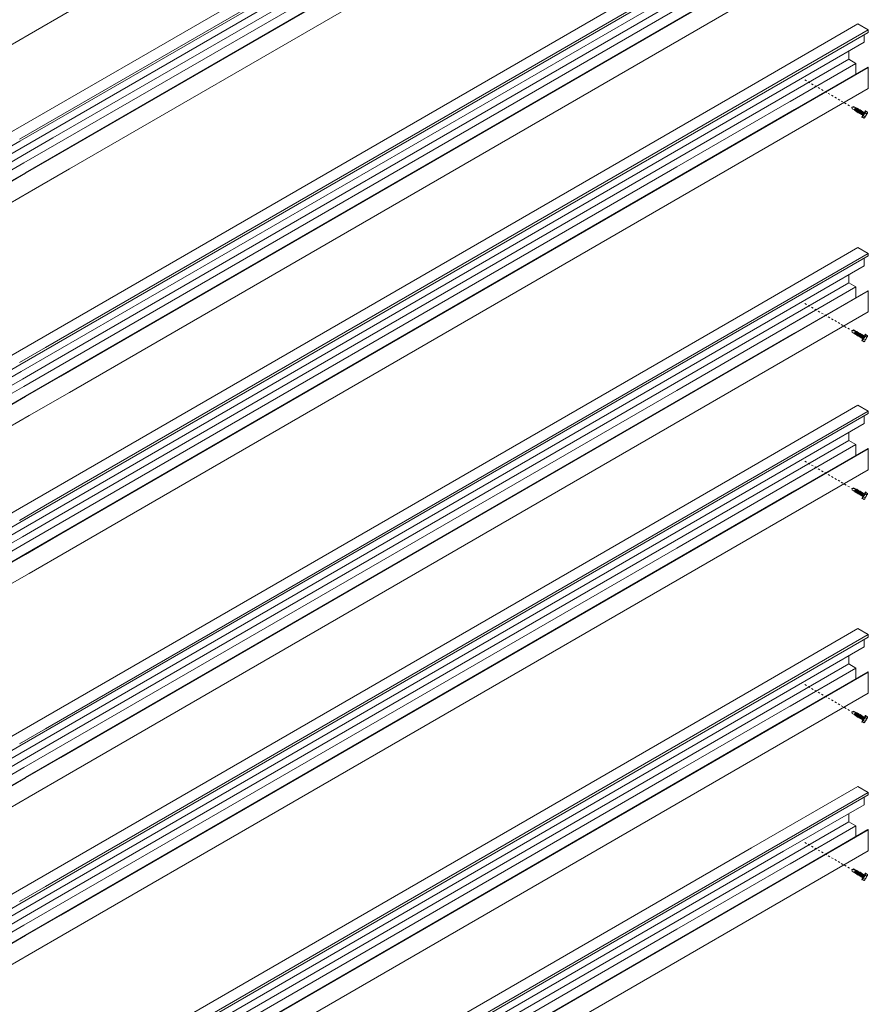
# Model space of a CAD drawing. Units: inches. Extents: x 23 to 45400, y -6212 to 18.
# Drawn here: x 21533 to 21578, y -5643 to -5592 of the extents above; entities that cross this region are included whole.
import ezdxf

# ---------------------------------------------------------------- set-up
doc = ezdxf.new("R2010")
doc.units = ezdxf.units.IN
doc.header["$MEASUREMENT"] = 0
doc.linetypes.add('HIDDEN2', pattern=[0.1875, 0.125, -0.0625])
doc.layers.add('GV_SCREW', color=1, linetype='Continuous', lineweight=0)
doc.layers.add('GV_TEXT_NOTES', color=1, linetype='Continuous')
doc.layers.add('GVM-C-RAIL', color=3, linetype='Continuous')

msp = doc.modelspace()

# ---------------------------------------------------------------- linework, layer by layer
at = {"layer": 'GV_SCREW', "lineweight": 0}
for p, q in [((21576.9746, -5596.21002), (21577.04546, -5596.17439)), ((21577.04546, -5596.17439), (21577.17814, -5596.25099)), ((21576.96159, -5596.20761), (21576.96711, -5596.29182)), ((21576.96159, -5596.20761), (21577.14946, -5596.23443)), ((21576.96711, -5596.29182), (21577.07902, -5596.35643)), ((21577.07228, -5596.35254), (21577.10617, -5596.3721)), ((21577.14946, -5596.23443), (21577.07902, -5596.35643)), ((21577.10617, -5596.39921), (21577.22877, -5596.25311)), ((21577.10617, -5596.3721), (21577.20529, -5596.26667)), ((21577.10617, -5596.39921), (21577.10617, -5596.3721)), ((21577.12965, -5596.38566), (21577.10617, -5596.39921)), ((21577.12965, -5596.38566), (21577.22877, -5596.28022)), ((21577.12965, -5596.38566), (21577.16354, -5596.40522)), ((21577.16354, -5596.43234), (21577.28613, -5596.28623)), ((21577.16354, -5596.40522), (21577.26266, -5596.29979)), ((21577.16354, -5596.43234), (21577.16354, -5596.40522)), ((21577.18702, -5596.41878), (21577.16354, -5596.43234)), ((21577.1714, -5596.2471), (21577.20529, -5596.26667)), ((21577.18702, -5596.41878), (21577.28613, -5596.31334)), ((21577.18702, -5596.41878), (21577.2209, -5596.43835)), ((21577.22877, -5596.25311), (21577.20529, -5596.26667)), ((21577.2209, -5596.46546), (21577.3435, -5596.31935)), ((21577.2209, -5596.43835), (21577.32002, -5596.33291)), ((21577.2209, -5596.46546), (21577.2209, -5596.43835)), ((21577.24438, -5596.4519), (21577.2209, -5596.46546)), ((21577.22877, -5596.28022), (21577.22877, -5596.25311)), ((21577.22877, -5596.28022), (21577.26266, -5596.29979)), ((21577.24438, -5596.4519), (21577.3435, -5596.34646)), ((21577.24438, -5596.4519), (21577.27827, -5596.47147)), ((21577.28613, -5596.28623), (21577.26266, -5596.29979)), ((21577.27827, -5596.49858), (21577.40087, -5596.35247)), ((21577.27827, -5596.47147), (21577.37739, -5596.36603)), ((21577.27827, -5596.49858), (21577.27827, -5596.47147)), ((21577.30175, -5596.48502), (21577.27827, -5596.49858)), ((21577.28613, -5596.31334), (21577.28613, -5596.28623)), ((21577.28613, -5596.31334), (21577.32002, -5596.33291)), ((21577.30175, -5596.48502), (21577.40087, -5596.37958)), ((21577.30175, -5596.48502), (21577.33564, -5596.50459)), ((21577.3435, -5596.31935), (21577.32002, -5596.33291)), ((21577.33564, -5596.5317), (21577.45823, -5596.38559)), ((21577.33564, -5596.50459), (21577.43475, -5596.39915)), ((21577.33564, -5596.5317), (21577.33564, -5596.50459)), ((21577.35912, -5596.51814), (21577.33564, -5596.5317)), ((21577.3435, -5596.34646), (21577.3435, -5596.31935)), ((21577.3435, -5596.34646), (21577.37739, -5596.36603)), ((21577.35912, -5596.51814), (21577.45823, -5596.4127)), ((21577.393, -5596.53771), (21577.35912, -5596.51814)), ((21577.40087, -5596.35247), (21577.37739, -5596.36603)), ((21577.393, -5596.56482), (21577.5156, -5596.41871)), ((21577.393, -5596.53771), (21577.49212, -5596.43227)), ((21577.393, -5596.53771), (21577.393, -5596.56482)), ((21577.393, -5596.56482), (21577.41648, -5596.55126)), ((21577.40087, -5596.37958), (21577.40087, -5596.35247)), ((21577.40087, -5596.37958), (21577.43475, -5596.39915)), ((21577.41648, -5596.55126), (21577.5156, -5596.44583)), ((21577.41648, -5596.55126), (21577.45037, -5596.57083)), ((21577.45823, -5596.38559), (21577.43475, -5596.39915)), ((21577.45037, -5596.59794), (21577.57297, -5596.45184)), ((21577.45037, -5596.57083), (21577.54949, -5596.46539)), ((21577.45037, -5596.59794), (21577.45037, -5596.57083)), ((21577.47385, -5596.58438), (21577.45037, -5596.59794)), ((21577.45823, -5596.4127), (21577.45823, -5596.38559)), ((21577.45823, -5596.4127), (21577.49212, -5596.43227)), ((21577.47385, -5596.58438), (21577.57297, -5596.47895)), ((21577.47385, -5596.58438), (21577.50774, -5596.60395)), ((21577.47742, -5596.73135), (21577.67307, -5596.39247)), ((21577.49212, -5596.43227), (21577.5156, -5596.41871)), ((21577.49632, -5596.74225), (21577.69197, -5596.40337)), ((21577.50774, -5596.63106), (21577.56942, -5596.55823)), ((21577.50774, -5596.60395), (21577.56942, -5596.55823)), ((21577.50774, -5596.60395), (21577.50774, -5596.63106)), ((21577.50774, -5596.63106), (21577.53121, -5596.6175)), ((21577.5156, -5596.41871), (21577.5156, -5596.44583)), ((21577.5156, -5596.44583), (21577.54949, -5596.46539)), ((21577.53121, -5596.6175), (21577.56942, -5596.55823)), ((21577.53121, -5596.6175), (21577.54017, -5596.62267)), ((21577.57297, -5596.45184), (21577.54949, -5596.46539)), ((21577.55717, -5596.65582), (21577.64764, -5596.70805)), ((21577.57297, -5596.47895), (21577.57297, -5596.45184)), ((21577.57297, -5596.47895), (21577.6106, -5596.50067)), ((21577.62485, -5596.77338), (21577.78319, -5596.49913)), ((21577.64754, -5596.4993), (21577.73123, -5596.54761)), ((21577.64754, -5596.4993), (21577.73801, -5596.55153)), ((21577.67307, -5596.39247), (21577.69197, -5596.40337)), ((21577.69197, -5596.40337), (21577.69273, -5596.42104)), ((21577.69273, -5596.42104), (21577.77641, -5596.46935)), ((21577.69273, -5596.42104), (21577.78319, -5596.47327)), ((21577.47742, -5596.73135), (21577.49632, -5596.74225)), ((21577.49632, -5596.74225), (21577.51199, -5596.73408)), ((21577.51199, -5596.73408), (21577.60246, -5596.78631)), ((21577.60246, -5596.78631), (21577.62485, -5596.77338)), ((21576.96159, -5607.89511), (21576.96711, -5607.97932)), ((21576.96159, -5607.89511), (21577.14946, -5607.92193)), ((21576.96711, -5607.97932), (21577.07902, -5608.04393)), ((21576.9746, -5607.89752), (21577.04546, -5607.86189)), ((21577.04546, -5607.86189), (21577.17814, -5607.93849)), ((21577.14946, -5607.92193), (21577.07902, -5608.04393)), ((21577.10617, -5608.08671), (21577.22877, -5607.94061)), ((21577.10617, -5608.0596), (21577.20529, -5607.95417)), ((21577.12965, -5608.07316), (21577.22877, -5607.96772)), ((21577.16354, -5608.11984), (21577.28613, -5607.97373)), ((21577.16354, -5608.09272), (21577.26266, -5607.98729)), ((21577.1714, -5607.9346), (21577.20529, -5607.95417)), ((21577.18702, -5608.10628), (21577.28613, -5608.00084)), ((21577.22877, -5607.94061), (21577.20529, -5607.95417)), ((21577.2209, -5608.15296), (21577.3435, -5608.00685)), ((21577.2209, -5608.12585), (21577.32002, -5608.02041)), ((21577.22877, -5607.96772), (21577.22877, -5607.94061)), ((21577.22877, -5607.96772), (21577.26266, -5607.98729)), ((21577.28613, -5607.97373), (21577.26266, -5607.98729)), ((21577.28613, -5608.00084), (21577.28613, -5607.97373)), ((21577.28613, -5608.00084), (21577.32002, -5608.02041)), ((21577.3435, -5608.00685), (21577.32002, -5608.02041)), ((21577.3435, -5608.03396), (21577.3435, -5608.00685)), ((21577.07228, -5608.04004), (21577.10617, -5608.0596)), ((21577.10617, -5608.08671), (21577.10617, -5608.0596)), ((21577.12965, -5608.07316), (21577.10617, -5608.08671)), ((21577.12965, -5608.07316), (21577.16354, -5608.09272)), ((21577.16354, -5608.11984), (21577.16354, -5608.09272)), ((21577.18702, -5608.10628), (21577.16354, -5608.11984)), ((21577.18702, -5608.10628), (21577.2209, -5608.12585)), ((21577.2209, -5608.15296), (21577.2209, -5608.12585)), ((21577.24438, -5608.1394), (21577.2209, -5608.15296)), ((21577.24438, -5608.1394), (21577.3435, -5608.03396)), ((21577.24438, -5608.1394), (21577.27827, -5608.15897)), ((21577.27827, -5608.18608), (21577.40087, -5608.03997)), ((21577.27827, -5608.15897), (21577.37739, -5608.05353)), ((21577.27827, -5608.18608), (21577.27827, -5608.15897)), ((21577.30175, -5608.17252), (21577.27827, -5608.18608)), ((21577.30175, -5608.17252), (21577.40087, -5608.06708)), ((21577.30175, -5608.17252), (21577.33564, -5608.19209)), ((21577.33564, -5608.2192), (21577.45823, -5608.07309)), ((21577.33564, -5608.19209), (21577.43475, -5608.08665)), ((21577.33564, -5608.2192), (21577.33564, -5608.19209)), ((21577.35912, -5608.20564), (21577.33564, -5608.2192)), ((21577.3435, -5608.03396), (21577.37739, -5608.05353)), ((21577.35912, -5608.20564), (21577.45823, -5608.1002)), ((21577.393, -5608.22521), (21577.35912, -5608.20564)), ((21577.40087, -5608.03997), (21577.37739, -5608.05353)), ((21577.393, -5608.25232), (21577.5156, -5608.10621)), ((21577.393, -5608.22521), (21577.49212, -5608.11977)), ((21577.393, -5608.22521), (21577.393, -5608.25232)), ((21577.393, -5608.25232), (21577.41648, -5608.23876)), ((21577.40087, -5608.06708), (21577.40087, -5608.03997)), ((21577.40087, -5608.06708), (21577.43475, -5608.08665)), ((21577.41648, -5608.23876), (21577.5156, -5608.13333)), ((21577.41648, -5608.23876), (21577.45037, -5608.25833)), ((21577.45823, -5608.07309), (21577.43475, -5608.08665)), ((21577.45037, -5608.28544), (21577.57297, -5608.13934)), ((21577.45037, -5608.25833), (21577.54949, -5608.15289)), ((21577.45037, -5608.28544), (21577.45037, -5608.25833)), ((21577.47385, -5608.27188), (21577.45037, -5608.28544)), ((21577.45823, -5608.1002), (21577.45823, -5608.07309)), ((21577.45823, -5608.1002), (21577.49212, -5608.11977)), ((21577.47385, -5608.27188), (21577.57297, -5608.16645)), ((21577.47385, -5608.27188), (21577.50774, -5608.29145)), ((21577.47742, -5608.41885), (21577.67307, -5608.07997)), ((21577.47742, -5608.41885), (21577.49632, -5608.42975)), ((21577.49212, -5608.11977), (21577.5156, -5608.10621)), ((21577.49632, -5608.42975), (21577.69197, -5608.09087)), ((21577.49632, -5608.42975), (21577.51199, -5608.42158)), ((21577.50774, -5608.31856), (21577.56942, -5608.24573)), ((21577.50774, -5608.29145), (21577.56942, -5608.24573)), ((21577.50774, -5608.29145), (21577.50774, -5608.31856)), ((21577.50774, -5608.31856), (21577.53121, -5608.305)), ((21577.51199, -5608.42158), (21577.60246, -5608.47381)), ((21577.5156, -5608.10621), (21577.5156, -5608.13333)), ((21577.5156, -5608.13333), (21577.54949, -5608.15289)), ((21577.53121, -5608.305), (21577.56942, -5608.24573)), ((21577.53121, -5608.305), (21577.54017, -5608.31017)), ((21577.57297, -5608.13934), (21577.54949, -5608.15289)), ((21577.55717, -5608.34332), (21577.64764, -5608.39555)), ((21577.57297, -5608.16645), (21577.57297, -5608.13934)), ((21577.57297, -5608.16645), (21577.6106, -5608.18817)), ((21577.60246, -5608.47381), (21577.62485, -5608.46088)), ((21577.62485, -5608.46088), (21577.78319, -5608.18663)), ((21577.64754, -5608.1868), (21577.73123, -5608.23511)), ((21577.64754, -5608.1868), (21577.73801, -5608.23903)), ((21577.67307, -5608.07997), (21577.69197, -5608.09087)), ((21577.69197, -5608.09087), (21577.69273, -5608.10854)), ((21577.69273, -5608.10854), (21577.77641, -5608.15685)), ((21577.69273, -5608.10854), (21577.78319, -5608.16077)), ((21576.96159, -5616.14511), (21576.96711, -5616.22932)), ((21576.96159, -5616.14511), (21577.14946, -5616.17193)), ((21576.96711, -5616.22932), (21577.07902, -5616.29393)), ((21576.9746, -5616.14752), (21577.04546, -5616.11189)), ((21577.04546, -5616.11189), (21577.17814, -5616.18849)), ((21577.14946, -5616.17193), (21577.07902, -5616.29393)), ((21577.10617, -5616.33671), (21577.22877, -5616.19061)), ((21577.10617, -5616.3096), (21577.20529, -5616.20417)), ((21577.12965, -5616.32316), (21577.22877, -5616.21772)), ((21577.16354, -5616.36984), (21577.28613, -5616.22373)), ((21577.16354, -5616.34272), (21577.26266, -5616.23729)), ((21577.1714, -5616.1846), (21577.20529, -5616.20417)), ((21577.18702, -5616.35628), (21577.28613, -5616.25084)), ((21577.22877, -5616.19061), (21577.20529, -5616.20417)), ((21577.2209, -5616.40296), (21577.3435, -5616.25685)), ((21577.2209, -5616.37585), (21577.32002, -5616.27041)), ((21577.22877, -5616.21772), (21577.22877, -5616.19061)), ((21577.22877, -5616.21772), (21577.26266, -5616.23729)), ((21577.28613, -5616.22373), (21577.26266, -5616.23729)), ((21577.28613, -5616.25084), (21577.28613, -5616.22373)), ((21577.28613, -5616.25084), (21577.32002, -5616.27041)), ((21577.3435, -5616.25685), (21577.32002, -5616.27041)), ((21577.3435, -5616.28396), (21577.3435, -5616.25685)), ((21577.07228, -5616.29004), (21577.10617, -5616.3096)), ((21577.10617, -5616.33671), (21577.10617, -5616.3096)), ((21577.12965, -5616.32316), (21577.10617, -5616.33671)), ((21577.12965, -5616.32316), (21577.16354, -5616.34272)), ((21577.16354, -5616.36984), (21577.16354, -5616.34272)), ((21577.18702, -5616.35628), (21577.16354, -5616.36984)), ((21577.18702, -5616.35628), (21577.2209, -5616.37585)), ((21577.2209, -5616.40296), (21577.2209, -5616.37585)), ((21577.24438, -5616.3894), (21577.2209, -5616.40296)), ((21577.24438, -5616.3894), (21577.3435, -5616.28396)), ((21577.24438, -5616.3894), (21577.27827, -5616.40897)), ((21577.27827, -5616.43608), (21577.40087, -5616.28997)), ((21577.27827, -5616.40897), (21577.37739, -5616.30353)), ((21577.27827, -5616.43608), (21577.27827, -5616.40897)), ((21577.30175, -5616.42252), (21577.27827, -5616.43608)), ((21577.30175, -5616.42252), (21577.40087, -5616.31708)), ((21577.30175, -5616.42252), (21577.33564, -5616.44209)), ((21577.33564, -5616.4692), (21577.45823, -5616.32309)), ((21577.33564, -5616.44209), (21577.43475, -5616.33665)), ((21577.33564, -5616.4692), (21577.33564, -5616.44209)), ((21577.35912, -5616.45564), (21577.33564, -5616.4692)), ((21577.3435, -5616.28396), (21577.37739, -5616.30353)), ((21577.35912, -5616.45564), (21577.45823, -5616.3502)), ((21577.393, -5616.47521), (21577.35912, -5616.45564)), ((21577.40087, -5616.28997), (21577.37739, -5616.30353)), ((21577.393, -5616.50232), (21577.5156, -5616.35621)), ((21577.393, -5616.47521), (21577.49212, -5616.36977)), ((21577.393, -5616.47521), (21577.393, -5616.50232)), ((21577.393, -5616.50232), (21577.41648, -5616.48876)), ((21577.40087, -5616.31708), (21577.40087, -5616.28997)), ((21577.40087, -5616.31708), (21577.43475, -5616.33665)), ((21577.41648, -5616.48876), (21577.5156, -5616.38333)), ((21577.41648, -5616.48876), (21577.45037, -5616.50833)), ((21577.45823, -5616.32309), (21577.43475, -5616.33665)), ((21577.45037, -5616.53544), (21577.57297, -5616.38934)), ((21577.45037, -5616.50833), (21577.54949, -5616.40289)), ((21577.45037, -5616.53544), (21577.45037, -5616.50833)), ((21577.47385, -5616.52188), (21577.45037, -5616.53544)), ((21577.45823, -5616.3502), (21577.45823, -5616.32309)), ((21577.45823, -5616.3502), (21577.49212, -5616.36977)), ((21577.47385, -5616.52188), (21577.57297, -5616.41645)), ((21577.47385, -5616.52188), (21577.50774, -5616.54145)), ((21577.47742, -5616.66885), (21577.67307, -5616.32997)), ((21577.47742, -5616.66885), (21577.49632, -5616.67975)), ((21577.49212, -5616.36977), (21577.5156, -5616.35621)), ((21577.49632, -5616.67975), (21577.69197, -5616.34087)), ((21577.49632, -5616.67975), (21577.51199, -5616.67158)), ((21577.50774, -5616.56856), (21577.56942, -5616.49573)), ((21577.50774, -5616.54145), (21577.56942, -5616.49573)), ((21577.50774, -5616.54145), (21577.50774, -5616.56856)), ((21577.50774, -5616.56856), (21577.53121, -5616.555)), ((21577.51199, -5616.67158), (21577.60246, -5616.72381)), ((21577.5156, -5616.35621), (21577.5156, -5616.38333)), ((21577.5156, -5616.38333), (21577.54949, -5616.40289)), ((21577.53121, -5616.555), (21577.56942, -5616.49573)), ((21577.53121, -5616.555), (21577.54017, -5616.56017)), ((21577.57297, -5616.38934), (21577.54949, -5616.40289)), ((21577.55717, -5616.59332), (21577.64764, -5616.64555)), ((21577.57297, -5616.41645), (21577.57297, -5616.38934)), ((21577.57297, -5616.41645), (21577.6106, -5616.43817)), ((21577.60246, -5616.72381), (21577.62485, -5616.71088)), ((21577.62485, -5616.71088), (21577.78319, -5616.43663)), ((21577.64754, -5616.4368), (21577.73123, -5616.48511)), ((21577.64754, -5616.4368), (21577.73801, -5616.48903)), ((21577.67307, -5616.32997), (21577.69197, -5616.34087)), ((21577.69197, -5616.34087), (21577.69273, -5616.35854)), ((21577.69273, -5616.35854), (21577.77641, -5616.40685)), ((21577.69273, -5616.35854), (21577.78319, -5616.41077)), ((21576.96159, -5627.83261), (21576.96711, -5627.91682)), ((21576.96159, -5627.83261), (21577.14946, -5627.85943)), ((21576.96711, -5627.91682), (21577.07902, -5627.98143)), ((21576.9746, -5627.83502), (21577.04546, -5627.79939)), ((21577.04546, -5627.79939), (21577.17814, -5627.87599)), ((21577.07228, -5627.97754), (21577.10617, -5627.9971)), ((21577.14946, -5627.85943), (21577.07902, -5627.98143)), ((21577.10617, -5628.02421), (21577.22877, -5627.87811)), ((21577.10617, -5627.9971), (21577.20529, -5627.89167)), ((21577.10617, -5628.02421), (21577.10617, -5627.9971)), ((21577.12965, -5628.01066), (21577.10617, -5628.02421)), ((21577.12965, -5628.01066), (21577.22877, -5627.90522)), ((21577.12965, -5628.01066), (21577.16354, -5628.03022)), ((21577.16354, -5628.05734), (21577.28613, -5627.91123)), ((21577.16354, -5628.03022), (21577.26266, -5627.92479)), ((21577.16354, -5628.05734), (21577.16354, -5628.03022)), ((21577.18702, -5628.04378), (21577.16354, -5628.05734)), ((21577.1714, -5627.8721), (21577.20529, -5627.89167)), ((21577.18702, -5628.04378), (21577.28613, -5627.93834)), ((21577.18702, -5628.04378), (21577.2209, -5628.06335)), ((21577.22877, -5627.87811), (21577.20529, -5627.89167)), ((21577.2209, -5628.09046), (21577.3435, -5627.94435)), ((21577.2209, -5628.06335), (21577.32002, -5627.95791)), ((21577.2209, -5628.09046), (21577.2209, -5628.06335)), ((21577.24438, -5628.0769), (21577.2209, -5628.09046)), ((21577.22877, -5627.90522), (21577.22877, -5627.87811)), ((21577.22877, -5627.90522), (21577.26266, -5627.92479)), ((21577.24438, -5628.0769), (21577.3435, -5627.97146)), ((21577.24438, -5628.0769), (21577.27827, -5628.09647)), ((21577.28613, -5627.91123), (21577.26266, -5627.92479)), ((21577.27827, -5628.12358), (21577.40087, -5627.97747)), ((21577.27827, -5628.09647), (21577.37739, -5627.99103)), ((21577.27827, -5628.12358), (21577.27827, -5628.09647)), ((21577.30175, -5628.11002), (21577.27827, -5628.12358)), ((21577.28613, -5627.93834), (21577.28613, -5627.91123)), ((21577.28613, -5627.93834), (21577.32002, -5627.95791)), ((21577.30175, -5628.11002), (21577.40087, -5628.00458)), ((21577.30175, -5628.11002), (21577.33564, -5628.12959)), ((21577.3435, -5627.94435), (21577.32002, -5627.95791)), ((21577.33564, -5628.1567), (21577.45823, -5628.01059)), ((21577.33564, -5628.12959), (21577.43475, -5628.02415)), ((21577.3435, -5627.97146), (21577.3435, -5627.94435)), ((21577.3435, -5627.97146), (21577.37739, -5627.99103)), ((21577.35912, -5628.14314), (21577.45823, -5628.0377)), ((21577.40087, -5627.97747), (21577.37739, -5627.99103)), ((21577.393, -5628.18982), (21577.5156, -5628.04371)), ((21577.393, -5628.16271), (21577.49212, -5628.05727)), ((21577.40087, -5628.00458), (21577.40087, -5627.97747)), ((21577.40087, -5628.00458), (21577.43475, -5628.02415)), ((21577.41648, -5628.17626), (21577.5156, -5628.07083)), ((21577.45823, -5628.01059), (21577.43475, -5628.02415)), ((21577.45037, -5628.22294), (21577.57297, -5628.07684)), ((21577.45037, -5628.19583), (21577.54949, -5628.09039)), ((21577.45823, -5628.0377), (21577.45823, -5628.01059)), ((21577.45823, -5628.0377), (21577.49212, -5628.05727)), ((21577.47385, -5628.20938), (21577.57297, -5628.10395)), ((21577.47742, -5628.35635), (21577.67307, -5628.01747)), ((21577.49212, -5628.05727), (21577.5156, -5628.04371)), ((21577.49632, -5628.36725), (21577.69197, -5628.02837)), ((21577.5156, -5628.04371), (21577.5156, -5628.07083)), ((21577.5156, -5628.07083), (21577.54949, -5628.09039)), ((21577.57297, -5628.07684), (21577.54949, -5628.09039)), ((21577.57297, -5628.10395), (21577.57297, -5628.07684)), ((21577.57297, -5628.10395), (21577.6106, -5628.12567)), ((21577.67307, -5628.01747), (21577.69197, -5628.02837)), ((21577.69197, -5628.02837), (21577.69273, -5628.04604)), ((21577.69273, -5628.04604), (21577.77641, -5628.09435)), ((21577.69273, -5628.04604), (21577.78319, -5628.09827)), ((21577.33564, -5628.1567), (21577.33564, -5628.12959)), ((21577.35912, -5628.14314), (21577.33564, -5628.1567)), ((21577.393, -5628.16271), (21577.35912, -5628.14314)), ((21577.393, -5628.16271), (21577.393, -5628.18982)), ((21577.393, -5628.18982), (21577.41648, -5628.17626)), ((21577.41648, -5628.17626), (21577.45037, -5628.19583)), ((21577.45037, -5628.22294), (21577.45037, -5628.19583)), ((21577.47385, -5628.20938), (21577.45037, -5628.22294)), ((21577.47385, -5628.20938), (21577.50774, -5628.22895)), ((21577.47742, -5628.35635), (21577.49632, -5628.36725)), ((21577.49632, -5628.36725), (21577.51199, -5628.35908)), ((21577.50774, -5628.25606), (21577.56942, -5628.18323)), ((21577.50774, -5628.22895), (21577.56942, -5628.18323)), ((21577.50774, -5628.22895), (21577.50774, -5628.25606)), ((21577.50774, -5628.25606), (21577.53121, -5628.2425)), ((21577.51199, -5628.35908), (21577.60246, -5628.41131)), ((21577.53121, -5628.2425), (21577.56942, -5628.18323)), ((21577.53121, -5628.2425), (21577.54017, -5628.24767)), ((21577.55717, -5628.28082), (21577.64764, -5628.33305)), ((21577.60246, -5628.41131), (21577.62485, -5628.39838)), ((21577.62485, -5628.39838), (21577.78319, -5628.12413)), ((21577.64754, -5628.1243), (21577.73123, -5628.17261)), ((21577.64754, -5628.1243), (21577.73801, -5628.17653)), ((21576.96159, -5636.08261), (21576.96711, -5636.16682)), ((21576.96159, -5636.08261), (21577.14946, -5636.10943)), ((21576.96711, -5636.16682), (21577.07902, -5636.23143)), ((21576.9746, -5636.08502), (21577.04546, -5636.04939)), ((21577.04546, -5636.04939), (21577.17814, -5636.12599)), ((21577.07228, -5636.22754), (21577.10617, -5636.2471)), ((21577.14946, -5636.10943), (21577.07902, -5636.23143)), ((21577.10617, -5636.27421), (21577.22877, -5636.12811)), ((21577.10617, -5636.2471), (21577.20529, -5636.14167)), ((21577.10617, -5636.27421), (21577.10617, -5636.2471)), ((21577.12965, -5636.26066), (21577.10617, -5636.27421)), ((21577.12965, -5636.26066), (21577.22877, -5636.15522)), ((21577.12965, -5636.26066), (21577.16354, -5636.28022)), ((21577.16354, -5636.30734), (21577.28613, -5636.16123)), ((21577.16354, -5636.28022), (21577.26266, -5636.17479)), ((21577.16354, -5636.30734), (21577.16354, -5636.28022)), ((21577.18702, -5636.29378), (21577.16354, -5636.30734)), ((21577.1714, -5636.1221), (21577.20529, -5636.14167)), ((21577.18702, -5636.29378), (21577.28613, -5636.18834)), ((21577.18702, -5636.29378), (21577.2209, -5636.31335)), ((21577.22877, -5636.12811), (21577.20529, -5636.14167)), ((21577.2209, -5636.34046), (21577.3435, -5636.19435)), ((21577.2209, -5636.31335), (21577.32002, -5636.20791)), ((21577.2209, -5636.34046), (21577.2209, -5636.31335)), ((21577.24438, -5636.3269), (21577.2209, -5636.34046)), ((21577.22877, -5636.15522), (21577.22877, -5636.12811)), ((21577.22877, -5636.15522), (21577.26266, -5636.17479)), ((21577.24438, -5636.3269), (21577.3435, -5636.22146)), ((21577.24438, -5636.3269), (21577.27827, -5636.34647)), ((21577.28613, -5636.16123), (21577.26266, -5636.17479)), ((21577.27827, -5636.37358), (21577.40087, -5636.22747)), ((21577.27827, -5636.34647), (21577.37739, -5636.24103)), ((21577.27827, -5636.37358), (21577.27827, -5636.34647)), ((21577.28613, -5636.18834), (21577.28613, -5636.16123)), ((21577.28613, -5636.18834), (21577.32002, -5636.20791)), ((21577.30175, -5636.36002), (21577.40087, -5636.25458)), ((21577.3435, -5636.19435), (21577.32002, -5636.20791)), ((21577.33564, -5636.4067), (21577.45823, -5636.26059)), ((21577.33564, -5636.37959), (21577.43475, -5636.27415)), ((21577.3435, -5636.22146), (21577.3435, -5636.19435)), ((21577.3435, -5636.22146), (21577.37739, -5636.24103)), ((21577.35912, -5636.39314), (21577.45823, -5636.2877)), ((21577.40087, -5636.22747), (21577.37739, -5636.24103)), ((21577.393, -5636.43982), (21577.5156, -5636.29371)), ((21577.393, -5636.41271), (21577.49212, -5636.30727)), ((21577.40087, -5636.25458), (21577.40087, -5636.22747)), ((21577.40087, -5636.25458), (21577.43475, -5636.27415)), ((21577.41648, -5636.42626), (21577.5156, -5636.32083)), ((21577.45823, -5636.26059), (21577.43475, -5636.27415)), ((21577.45037, -5636.47294), (21577.57297, -5636.32684)), ((21577.45037, -5636.44583), (21577.54949, -5636.34039)), ((21577.45823, -5636.2877), (21577.45823, -5636.26059)), ((21577.45823, -5636.2877), (21577.49212, -5636.30727)), ((21577.47385, -5636.45938), (21577.57297, -5636.35395)), ((21577.47742, -5636.60635), (21577.67307, -5636.26747)), ((21577.49212, -5636.30727), (21577.5156, -5636.29371)), ((21577.49632, -5636.61725), (21577.69197, -5636.27837)), ((21577.5156, -5636.29371), (21577.5156, -5636.32083)), ((21577.5156, -5636.32083), (21577.54949, -5636.34039)), ((21577.57297, -5636.32684), (21577.54949, -5636.34039)), ((21577.57297, -5636.35395), (21577.57297, -5636.32684)), ((21577.57297, -5636.35395), (21577.6106, -5636.37567)), ((21577.67307, -5636.26747), (21577.69197, -5636.27837)), ((21577.69197, -5636.27837), (21577.69273, -5636.29604)), ((21577.69273, -5636.29604), (21577.77641, -5636.34435)), ((21577.69273, -5636.29604), (21577.78319, -5636.34827)), ((21577.30175, -5636.36002), (21577.27827, -5636.37358)), ((21577.30175, -5636.36002), (21577.33564, -5636.37959)), ((21577.33564, -5636.4067), (21577.33564, -5636.37959)), ((21577.35912, -5636.39314), (21577.33564, -5636.4067)), ((21577.393, -5636.41271), (21577.35912, -5636.39314)), ((21577.393, -5636.41271), (21577.393, -5636.43982)), ((21577.393, -5636.43982), (21577.41648, -5636.42626)), ((21577.41648, -5636.42626), (21577.45037, -5636.44583)), ((21577.45037, -5636.47294), (21577.45037, -5636.44583)), ((21577.47385, -5636.45938), (21577.45037, -5636.47294)), ((21577.47385, -5636.45938), (21577.50774, -5636.47895)), ((21577.47742, -5636.60635), (21577.49632, -5636.61725)), ((21577.49632, -5636.61725), (21577.51199, -5636.60908)), ((21577.50774, -5636.50606), (21577.56942, -5636.43323)), ((21577.50774, -5636.47895), (21577.56942, -5636.43323)), ((21577.50774, -5636.47895), (21577.50774, -5636.50606)), ((21577.50774, -5636.50606), (21577.53121, -5636.4925)), ((21577.51199, -5636.60908), (21577.60246, -5636.66131)), ((21577.53121, -5636.4925), (21577.56942, -5636.43323)), ((21577.53121, -5636.4925), (21577.54017, -5636.49767)), ((21577.55717, -5636.53082), (21577.64764, -5636.58305)), ((21577.60246, -5636.66131), (21577.62485, -5636.64838)), ((21577.62485, -5636.64838), (21577.78319, -5636.37413)), ((21577.64754, -5636.3743), (21577.73123, -5636.42261)), ((21577.64754, -5636.3743), (21577.73801, -5636.42653))]:
    msp.add_line(p, q, dxfattribs=at)
for centre, radius, start, end in [((21577.36875, -5596.59921), 0.19674, 316.722815, 343.277185), ((21577.08881, -5596.28106), 0.59984, 321.335272, 338.664728), ((21577.50431, -5596.36443), 0.19674, 316.722815, 343.277185), ((21577.42433, -5596.47477), 0.32293, 313.749592, 346.250408), ((21577.69727, -5596.47583), 0.08596, 298.288183, 1.711817), ((21577.56172, -5596.71062), 0.08596, 298.288183, 1.711817), ((21577.36875, -5608.28671), 0.19674, 316.722815, 343.277185), ((21577.08881, -5607.96856), 0.59984, 321.335272, 338.664728), ((21577.56172, -5608.39812), 0.08596, 298.288183, 1.711817), ((21577.50431, -5608.05193), 0.19674, 316.722815, 343.277185), ((21577.42433, -5608.16227), 0.32293, 313.749592, 346.250408), ((21577.69727, -5608.16333), 0.08596, 298.288183, 1.711817), ((21577.36875, -5616.53671), 0.19674, 316.722815, 343.277185), ((21577.08881, -5616.21856), 0.59984, 321.335272, 338.664728), ((21577.56172, -5616.64812), 0.08596, 298.288183, 1.711817), ((21577.50431, -5616.30193), 0.19674, 316.722815, 343.277185), ((21577.42433, -5616.41227), 0.32293, 313.749592, 346.250408), ((21577.69727, -5616.41333), 0.08596, 298.288183, 1.711817), ((21577.50431, -5627.98943), 0.19674, 316.722815, 343.277185), ((21577.69727, -5628.10083), 0.08596, 298.288183, 1.711817), ((21577.36875, -5628.22421), 0.19674, 316.722815, 343.277185), ((21577.08881, -5627.90606), 0.59984, 321.335272, 338.664728), ((21577.56172, -5628.33562), 0.08596, 298.288183, 1.711817), ((21577.42433, -5628.09977), 0.32293, 313.749592, 346.250408), ((21577.50431, -5636.23943), 0.19674, 316.722815, 343.277185), ((21577.69727, -5636.35083), 0.08596, 298.288183, 1.711817), ((21577.36875, -5636.47421), 0.19674, 316.722815, 343.277185), ((21577.08881, -5636.15606), 0.59984, 321.335272, 338.664728), ((21577.56172, -5636.58562), 0.08596, 298.288183, 1.711817), ((21577.42433, -5636.34977), 0.32293, 313.749592, 346.250408)]:
    msp.add_arc(centre, radius, start, end, dxfattribs=at)
at = {"layer": 'GV_TEXT_NOTES', "linetype": 'HIDDEN2', "lineweight": 0, "ltscale": 0.5}
for p, q in [((21576.83896, -5596.13681), (21574.46256, -5594.7648)), ((21576.83896, -5607.82431), (21574.46256, -5606.4523)), ((21576.83896, -5616.07431), (21574.46256, -5614.7023)), ((21576.83896, -5627.76181), (21574.46256, -5626.3898)), ((21576.83896, -5636.01181), (21574.46256, -5634.6398))]:
    msp.add_line(p, q, dxfattribs=at)
at = {"layer": 'GVM-C-RAIL', "lineweight": 0}
for p, q in [((21534.7623, -5597.09108), (21577.81852, -5572.23255)), ((21535.1467, -5597.81631), (21576.79849, -5573.76864)), ((21535.5594, -5598.59494), (21577.81852, -5574.19662)), ((21533.41361, -5597.99474), (21573.2187, -5575.01326)), ((21525.42398, -5601.85755), (21571.69591, -5575.14244)), ((21533.47848, -5598.35163), (21573.37874, -5575.3152)), ((21536.00519, -5599.43599), (21577.81852, -5575.29505)), ((21573.95429, -5576.40107), (21533.71176, -5599.6351)), ((21533.61899, -5599.12472), (21567.79688, -5579.39499)), ((21534.7623, -5608.77858), (21577.81852, -5583.92005)), ((21535.1467, -5609.50381), (21576.79849, -5585.45614)), ((21535.5594, -5610.28244), (21577.81852, -5585.88412)), ((21525.42398, -5613.54505), (21571.69591, -5586.82994)), ((21533.41361, -5609.68224), (21573.2187, -5586.70076)), ((21533.47848, -5610.03913), (21573.37874, -5587.0027)), ((21536.00519, -5611.12349), (21577.81852, -5586.98255)), ((21573.95429, -5588.08857), (21533.71176, -5611.3226)), ((21533.61899, -5610.81222), (21567.79688, -5591.08249)), ((21533.89682, -5592.40326), (21536.00519, -5591.18599)), ((21571.69591, -5595.07994), (21577.27725, -5591.85755)), ((21577.27725, -5591.85755), (21577.81852, -5592.17005)), ((21525.80287, -5597.0763), (21533.89682, -5592.40326)), ((21534.7623, -5617.02858), (21577.81852, -5592.17005)), ((21573.2187, -5594.95076), (21577.81852, -5592.29505)), ((21577.60201, -5592.81439), (21577.60201, -5592.42005)), ((21577.81852, -5592.29505), (21577.81852, -5592.17005)), ((21573.37874, -5595.2527), (21577.60201, -5592.81439)), ((21576.79849, -5593.70614), (21576.79849, -5593.27831)), ((21535.1467, -5617.75381), (21576.79849, -5593.70614)), ((21567.79688, -5599.33249), (21577.169, -5593.9215)), ((21573.72542, -5595.90676), (21577.16775, -5593.91933)), ((21577.79551, -5594.12084), (21573.95429, -5596.33857)), ((21577.16775, -5593.91933), (21576.79849, -5593.70614)), ((21577.169, -5593.9215), (21577.169, -5594.48255)), ((21577.79551, -5594.12084), (21577.81852, -5594.13412)), ((21535.5594, -5618.53244), (21577.81852, -5594.13412)), ((21577.81852, -5595.23255), (21577.81852, -5594.13412)), ((21525.42398, -5621.79505), (21571.69591, -5595.07994)), ((21533.41361, -5617.93224), (21573.2187, -5594.95076)), ((21533.47848, -5618.28913), (21573.37874, -5595.2527)), ((21536.00519, -5619.37349), (21577.81852, -5595.23255)), ((21573.95429, -5596.33857), (21533.71176, -5619.5726)), ((21533.39305, -5597.88161), (21534.7623, -5597.09108)), ((21525.96525, -5602.29505), (21533.41361, -5597.99474)), ((21533.54886, -5598.73882), (21535.1467, -5597.81631)), ((21524.94522, -5603.70614), (21533.54886, -5598.73882)), ((21525.48648, -5602.96581), (21533.47848, -5598.35163)), ((21533.71613, -5599.65915), (21535.5594, -5598.59494)), ((21525.31448, -5603.91933), (21533.61899, -5599.12472)), ((21533.71176, -5599.6351), (21525.80287, -5604.2013)), ((21525.80287, -5604.22787), (21533.71613, -5599.65915)), ((21533.61899, -5619.06222), (21567.79688, -5599.33249)), ((21533.89682, -5600.65326), (21536.00519, -5599.43599)), ((21525.80287, -5605.3263), (21533.89682, -5600.65326)), ((21534.7623, -5628.71608), (21577.81852, -5603.85755)), ((21571.69591, -5606.76744), (21577.27725, -5603.54505)), ((21577.27725, -5603.54505), (21577.81852, -5603.85755)), ((21577.81852, -5603.98255), (21577.81852, -5603.85755)), ((21573.2187, -5606.63826), (21577.81852, -5603.98255)), ((21577.60201, -5604.50189), (21577.60201, -5604.10755)), ((21573.37874, -5606.9402), (21577.60201, -5604.50189)), ((21535.1467, -5629.44131), (21576.79849, -5605.39364)), ((21576.79849, -5605.39364), (21576.79849, -5604.96581)), ((21577.16775, -5605.60683), (21576.79849, -5605.39364)), ((21535.5594, -5630.21994), (21577.81852, -5605.82162)), ((21567.79688, -5611.01999), (21577.169, -5605.609)), ((21573.72542, -5607.59426), (21577.16775, -5605.60683)), ((21577.79551, -5605.80834), (21573.95429, -5608.02607)), ((21577.169, -5605.609), (21577.169, -5606.17005)), ((21577.79551, -5605.80834), (21577.81852, -5605.82162)), ((21577.81852, -5606.92005), (21577.81852, -5605.82162)), ((21525.42398, -5633.48255), (21571.69591, -5606.76744)), ((21533.41361, -5629.61974), (21573.2187, -5606.63826)), ((21533.47848, -5629.97663), (21573.37874, -5606.9402)), ((21536.00519, -5631.06099), (21577.81852, -5606.92005)), ((21573.95429, -5608.02607), (21533.71176, -5631.2601)), ((21533.39305, -5609.56911), (21534.7623, -5608.77858)), ((21533.54886, -5610.42632), (21535.1467, -5609.50381)), ((21525.48648, -5614.65331), (21533.47848, -5610.03913)), ((21525.96525, -5613.98255), (21533.41361, -5609.68224)), ((21524.94522, -5615.39364), (21533.54886, -5610.42632)), ((21533.71613, -5611.34665), (21535.5594, -5610.28244)), ((21525.31448, -5615.60683), (21533.61899, -5610.81222)), ((21533.61899, -5630.74972), (21567.79688, -5611.01999)), ((21533.71176, -5611.3226), (21525.80287, -5615.8888)), ((21525.80287, -5615.91537), (21533.71613, -5611.34665)), ((21533.89682, -5612.34076), (21536.00519, -5611.12349)), ((21534.7623, -5636.96608), (21577.81852, -5612.10755)), ((21571.69591, -5615.01744), (21577.27725, -5611.79505)), ((21577.27725, -5611.79505), (21577.81852, -5612.10755)), ((21577.81852, -5612.23255), (21577.81852, -5612.10755)), ((21525.80287, -5617.0138), (21533.89682, -5612.34076)), ((21573.2187, -5614.88826), (21577.81852, -5612.23255)), ((21577.60201, -5612.75189), (21577.60201, -5612.35755)), ((21573.37874, -5615.1902), (21577.60201, -5612.75189)), ((21535.1467, -5637.69131), (21576.79849, -5613.64364)), ((21576.79849, -5613.64364), (21576.79849, -5613.21581)), ((21577.16775, -5613.85683), (21576.79849, -5613.64364)), ((21535.5594, -5638.46994), (21577.81852, -5614.07162)), ((21567.79688, -5619.26999), (21577.169, -5613.859)), ((21573.72542, -5615.84426), (21577.16775, -5613.85683)), ((21577.79551, -5614.05834), (21573.95429, -5616.27607)), ((21577.169, -5613.859), (21577.169, -5614.42005)), ((21577.79551, -5614.05834), (21577.81852, -5614.07162)), ((21577.81852, -5615.17005), (21577.81852, -5614.07162)), ((21525.42398, -5641.73255), (21571.69591, -5615.01744)), ((21533.41361, -5637.86974), (21573.2187, -5614.88826)), ((21533.47848, -5638.22663), (21573.37874, -5615.1902)), ((21536.00519, -5639.31099), (21577.81852, -5615.17005)), ((21573.95429, -5616.27607), (21533.71176, -5639.5101)), ((21533.39305, -5617.81911), (21534.7623, -5617.02858)), ((21533.54886, -5618.67632), (21535.1467, -5617.75381)), ((21525.48648, -5622.90331), (21533.47848, -5618.28913)), ((21525.96525, -5622.23255), (21533.41361, -5617.93224)), ((21524.94522, -5623.64364), (21533.54886, -5618.67632)), ((21533.71613, -5619.59665), (21535.5594, -5618.53244)), ((21525.31448, -5623.85683), (21533.61899, -5619.06222)), ((21533.61899, -5638.99972), (21567.79688, -5619.26999)), ((21533.71176, -5619.5726), (21525.80287, -5624.1388)), ((21525.80287, -5624.16537), (21533.71613, -5619.59665)), ((21533.89682, -5620.59076), (21536.00519, -5619.37349)), ((21525.80287, -5625.2638), (21533.89682, -5620.59076)), ((21534.7623, -5648.65358), (21577.81852, -5623.79505)), ((21571.69591, -5626.70494), (21577.27725, -5623.48255)), ((21573.2187, -5626.57576), (21577.81852, -5623.92005)), ((21577.27725, -5623.48255), (21577.81852, -5623.79505)), ((21577.81852, -5623.92005), (21577.81852, -5623.79505)), ((21573.37874, -5626.8777), (21577.60201, -5624.43939)), ((21577.60201, -5624.43939), (21577.60201, -5624.04505)), ((21576.79849, -5625.33114), (21576.79849, -5624.90331)), ((21535.1467, -5649.37881), (21576.79849, -5625.33114)), ((21577.16775, -5625.54433), (21576.79849, -5625.33114)), ((21535.5594, -5650.15744), (21577.81852, -5625.75912)), ((21567.79688, -5630.95749), (21577.169, -5625.5465)), ((21573.72542, -5627.53176), (21577.16775, -5625.54433)), ((21577.79551, -5625.74584), (21573.95429, -5627.96357)), ((21577.169, -5625.5465), (21577.169, -5626.10755)), ((21577.79551, -5625.74584), (21577.81852, -5625.75912)), ((21577.81852, -5626.85755), (21577.81852, -5625.75912)), ((21525.42398, -5653.42005), (21571.69591, -5626.70494)), ((21533.41361, -5649.55724), (21573.2187, -5626.57576)), ((21533.47848, -5649.91413), (21573.37874, -5626.8777)), ((21536.00519, -5650.99849), (21577.81852, -5626.85755)), ((21573.95429, -5627.96357), (21533.71176, -5651.1976)), ((21533.39305, -5629.50661), (21534.7623, -5628.71608)), ((21525.96525, -5633.92005), (21533.41361, -5629.61974)), ((21533.54886, -5630.36382), (21535.1467, -5629.44131)), ((21525.48648, -5634.59081), (21533.47848, -5629.97663)), ((21524.94522, -5635.33114), (21533.54886, -5630.36382)), ((21533.71613, -5631.28415), (21535.5594, -5630.21994)), ((21525.31448, -5635.54433), (21533.61899, -5630.74972)), ((21533.61899, -5650.68722), (21567.79688, -5630.95749)), ((21533.89682, -5632.27826), (21536.00519, -5631.06099)), ((21533.71176, -5631.2601), (21525.80287, -5635.8263)), ((21525.80287, -5635.85287), (21533.71613, -5631.28415)), ((21534.7623, -5656.90358), (21577.81852, -5632.04505)), ((21571.69591, -5634.95494), (21577.27725, -5631.73255)), ((21573.2187, -5634.82576), (21577.81852, -5632.17005)), ((21577.27725, -5631.73255), (21577.81852, -5632.04505)), ((21577.81852, -5632.17005), (21577.81852, -5632.04505)), ((21525.80287, -5636.9513), (21533.89682, -5632.27826)), ((21573.37874, -5635.1277), (21577.60201, -5632.68939)), ((21577.60201, -5632.68939), (21577.60201, -5632.29505)), ((21576.79849, -5633.58114), (21576.79849, -5633.15331)), ((21535.1467, -5657.62881), (21576.79849, -5633.58114)), ((21577.16775, -5633.79433), (21576.79849, -5633.58114)), ((21535.5594, -5658.40744), (21577.81852, -5634.00912)), ((21567.79688, -5639.20749), (21577.169, -5633.7965)), ((21573.72542, -5635.78176), (21577.16775, -5633.79433)), ((21577.79551, -5633.99584), (21573.95429, -5636.21357)), ((21577.169, -5633.7965), (21577.169, -5634.35755)), ((21577.79551, -5633.99584), (21577.81852, -5634.00912)), ((21577.81852, -5635.10755), (21577.81852, -5634.00912)), ((21525.42398, -5661.67005), (21571.69591, -5634.95494)), ((21533.41361, -5657.80724), (21573.2187, -5634.82576)), ((21533.47848, -5658.16413), (21573.37874, -5635.1277)), ((21536.00519, -5659.24849), (21577.81852, -5635.10755)), ((21573.95429, -5636.21357), (21533.71176, -5659.4476)), ((21533.39305, -5637.75661), (21534.7623, -5636.96608)), ((21525.96525, -5642.17005), (21533.41361, -5637.86974)), ((21533.54886, -5638.61382), (21535.1467, -5637.69131)), ((21525.48648, -5642.84081), (21533.47848, -5638.22663)), ((21524.94522, -5643.58114), (21533.54886, -5638.61382)), ((21533.71613, -5639.53415), (21535.5594, -5638.46994)), ((21525.31448, -5643.79433), (21533.61899, -5638.99972)), ((21533.61899, -5658.93722), (21567.79688, -5639.20749)), ((21533.89682, -5640.52826), (21536.00519, -5639.31099)), ((21533.71176, -5639.5101), (21525.80287, -5644.0763)), ((21525.80287, -5644.10287), (21533.71613, -5639.53415)), ((21525.80287, -5645.2013), (21533.89682, -5640.52826))]:
    msp.add_line(p, q, dxfattribs=at)
for centre in [(21577.1665, -5593.9215), (21577.1665, -5605.609), (21577.1665, -5613.859), (21577.1665, -5625.5465), (21577.1665, -5633.7965)]:
    msp.add_arc(centre, 0.0025, 0, 60, dxfattribs=at)

doc.saveas('drawing.dxf')
